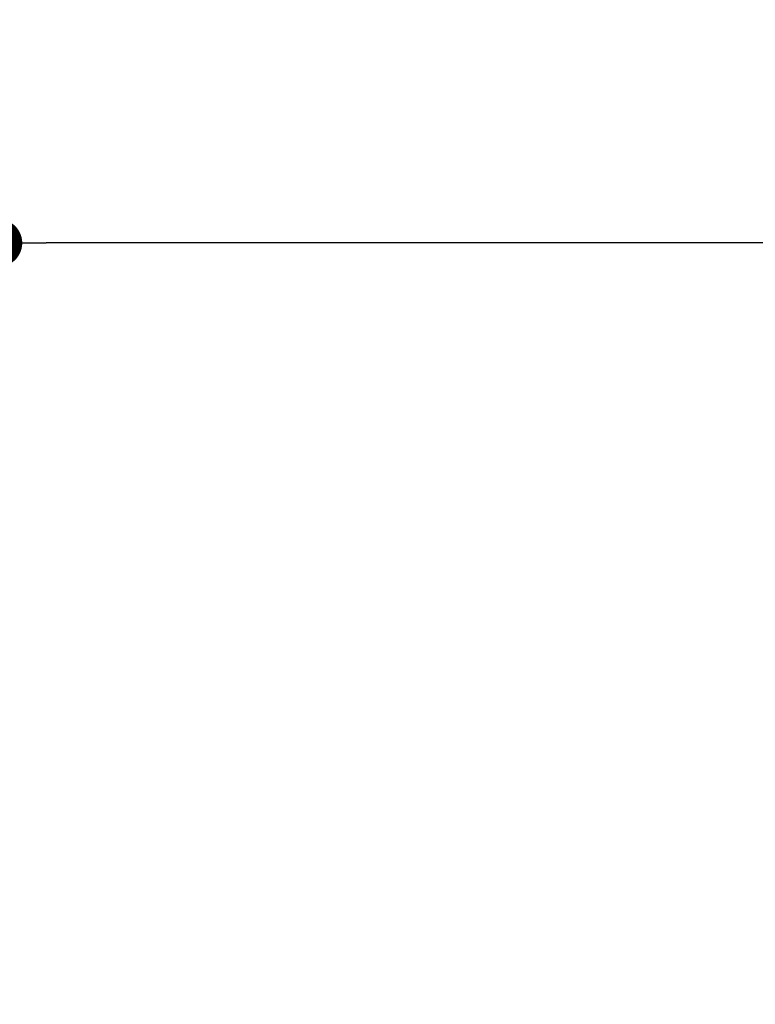
# Model space of a CAD drawing. Extents: x 27948 to 54421, y -22065 to -13195.
# Drawn here: x 36717 to 36995, y -19093 to -18721 of the extents above; entities that cross this region are included whole.
import ezdxf

# ---------------------------------------------------------------- set-up
doc = ezdxf.new("R2010")
doc.units = 0
doc.header["$LTSCALE"] = 50
doc.header["$MEASUREMENT"] = 0
doc.layers.get('0').update_dxf_attribs({"linetype": 'CONTINUOUS'})
doc.layers.get('DEFPOINTS').update_dxf_attribs({"color": 146, "linetype": 'CONTINUOUS'})
doc.layers.add('166-寸法B', color=11, linetype='CONTINUOUS')
doc.styles.add('KH001', font='txt')
doc.dimstyles.new('KH1xx030', dxfattribs={"dimscale": 30, "dimtxt": 2, "dimasz": 0.6, "dimexe": 0.3, "dimexo": 1.2, "dimgap": 0.5, "dimtad": 3, "dimdec": 1, "dimdsep": 46, "dimlunit": 6, "dimtxsty": 'KH001', "dimblk": 'DOT', "dimcen": 1, "dimdle": 1, "dimclrd": 256, "dimclre": 256, "dimclrt": 256, "dimadec": 0, "dimazin": 0, "dimtfac": 1, "dimtdec": 1, "dimtix": 1, "dimtmove": 2, "dimatfit": 3, "dimldrblk": 'CLOSEDBLANK', "dimfxl": 1, "dimtolj": 1, "dimtzin": 0, "dimlwd": -1, "dimlwe": -1, "dimarcsym": 0})

# ---------------------------------------------------------------- blocks, each defined once
blk = doc.blocks.new('_Dot')
at = {"color": 0, "linetype": 'ByBlock', "lineweight": -2}
blk.add_line((-0.5, 0), (-1, 0), dxfattribs=at)
at = {"color": 0, "linetype": 'ByBlock', "const_width": 0.5}
blk.add_lwpolyline([(-0.25, 0, 1), (0.25, 0, 1)], format="xyb", close=True, dxfattribs=at)
blk = doc.blocks.new('*D91')
at = {"layer": '166-寸法B', "transparency": 16777216}
for p, q in [((36708.97, -19058.55), (36708.97, -18796.55)), ((37608.97, -18891.55), (37608.97, -18796.55)), ((37590.97, -18805.55), (36726.97, -18805.55))]:
    blk.add_line(p, q, dxfattribs=at)
at = {"layer": 'DEFPOINTS', "color": 0, "transparency": 16777216}
for p in [(36708.97, -18805.55), (37608.97, -18927.55), (36708.97, -19094.55)]:
    blk.add_point(p, dxfattribs=at)
at = {"layer": '166-寸法B', "transparency": 16777216, "xscale": 18, "yscale": 18, "zscale": 18, "rotation": 180}
blk.add_blockref('_Dot', (36708.97, -18805.55), dxfattribs=at)
at = {"layer": '166-寸法B', "transparency": 16777216, "xscale": 18, "yscale": 18, "zscale": 18}
blk.add_blockref('_Dot', (37608.97, -18805.55), dxfattribs=at)
at = {"layer": '166-寸法B', "transparency": 16777216, "insert": (37158.97, -18760.55), "char_height": 60, "attachment_point": 5, "style": 'KH001'}
blk.add_mtext('\\A1;900', dxfattribs=at)
blk = doc.blocks.new('_ClosedBlank')
at = {"color": 0, "linetype": 'ByBlock', "lineweight": -2}
for p, q in [((-1, 0.167), (0, 0)), ((-1, 0.167), (-1, -0.167)), ((0, 0), (-1, -0.167))]:
    blk.add_line(p, q, dxfattribs=at)

msp = doc.modelspace()

# ---------------------------------------------------------------- dimensions: what is measured, and where the dimension line sits
at = {"layer": '166-寸法B'}
dim = msp.add_linear_dim(base=(36708.97, -18805.55), p1=(37608.97, -18927.55), p2=(36708.97, -19094.55), angle=180, dimstyle='KH1xx030', dxfattribs=at)
dim.commit()
dim.dimension.update_dxf_attribs({"geometry": '*D91', "text_midpoint": (37158.97, -18760.55)})

doc.saveas('drawing.dxf')
